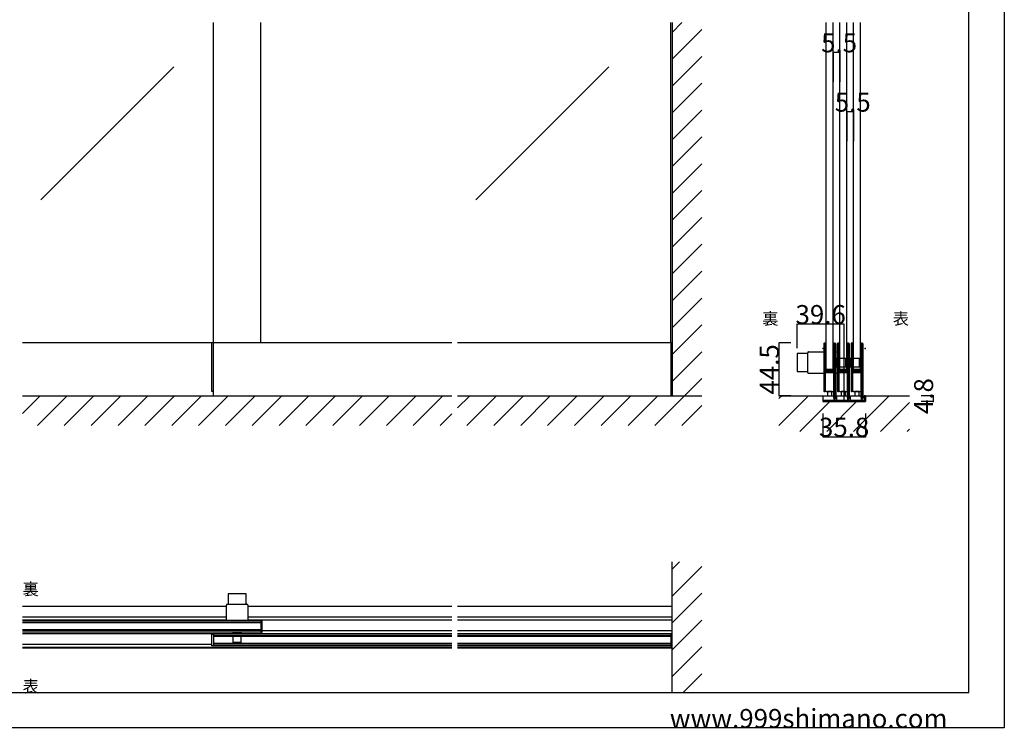
# Model space of a CAD drawing. Extents: x 0 to 1680, y -2 to 1186.
# Drawn here: x 850 to 1680, y 2 to 599 of the extents above; entities that cross this region are included whole.
import ezdxf

# ---------------------------------------------------------------- set-up
doc = ezdxf.new("R2010")
doc.units = 0
doc.header["$LTSCALE"] = 4
doc.header["$MEASUREMENT"] = 0
doc.linetypes.add('__21', pattern=[0])
doc.layers.get('Defpoints').update_dxf_attribs({"linetype": 'CONTINUOUS'})
for name, color, linetype in [('_0-0_', 7, 'CONTINUOUS'), ('_0-1_', 7, 'CONTINUOUS'), ('_0-2_', 7, 'CONTINUOUS'), ('_0-3_', 7, 'CONTINUOUS'), ('_0-4_', 7, 'CONTINUOUS')]:
    doc.layers.add(name, color=color, linetype=linetype)
doc.dimstyles.get("Standard").update_dxf_attribs({"dimtxt": 16, "dimasz": 0.18, "dimexe": 0.18, "dimexo": 0.0625, "dimgap": 0.09, "dimtad": 1, "dimdec": 1, "dimzin": 0, "dimdsep": 46, "dimtxsty": 'STANDARD', "dimcen": 0.09, "dimadec": 0, "dimazin": 0, "dimtfac": 1, "dimtdec": 1, "dimtofl": 0, "dimtmove": 0, "dimatfit": 3, "dimfxl": 1, "dimtolj": 1, "dimtzin": 0, "dimarcsym": 0})

# ---------------------------------------------------------------- blocks, each defined once
blk = doc.blocks.new('*D13')
at = {"layer": '_0-4_', "color": 0, "linetype": 'Continuous', "lineweight": -2}
for p, q in [((1527.1, 266.9375), (1527.1, 247.2)), ((1562.9, 266.9375), (1562.9, 247.2)), ((1527.28, 247.38), (1562.72, 247.38))]:
    blk.add_line(p, q, dxfattribs=at)
at = {"layer": '_0-4_', "color": 0, "linetype": 'Continuous'}
for points in [[(1527.28, 247.41), (1527.28, 247.35), (1527.1, 247.38)], [(1562.72, 247.41), (1562.72, 247.35), (1562.9, 247.38)]]:
    blk.add_solid(points, dxfattribs=at)
at = {"layer": 'Defpoints', "color": 0, "linetype": 'Continuous'}
for p in [(1527.1, 267), (1562.9, 267), (1562.9, 247.38)]:
    blk.add_point(p, dxfattribs=at)
at = {"layer": '_0-4_', "color": 0, "linetype": 'Continuous', "insert": (1545, 255.47), "char_height": 16, "attachment_point": 5}
blk.add_mtext('\\A1;35.8', dxfattribs=at)
blk = doc.blocks.new('*D14')
at = {"layer": '_0-4_', "color": 0, "linetype": 'Continuous', "lineweight": -2}
for p, q in [((1505.45, 322.0625), (1505.45, 342.56)), ((1544.82, 342.38), (1505.63, 342.38)), ((1545, 277.2625), (1545, 342.56))]:
    blk.add_line(p, q, dxfattribs=at)
at = {"layer": '_0-4_', "color": 0, "linetype": 'Continuous'}
for points in [[(1505.63, 342.41), (1505.63, 342.35), (1505.45, 342.38)], [(1544.82, 342.41), (1544.82, 342.35), (1545, 342.38)]]:
    blk.add_solid(points, dxfattribs=at)
at = {"layer": 'Defpoints', "color": 0, "linetype": 'Continuous'}
for p in [(1505.45, 342.38), (1505.45, 322), (1545, 277.2)]:
    blk.add_point(p, dxfattribs=at)
at = {"layer": '_0-4_', "color": 0, "linetype": 'Continuous', "insert": (1525.225, 350.47), "char_height": 16, "attachment_point": 5}
blk.add_mtext('\\A1;39.6', dxfattribs=at)
blk = doc.blocks.new('*D16')
at = {"layer": '_0-4_', "color": 0, "linetype": 'Continuous', "lineweight": -2}
for p, q in [((1499.9375, 326.5), (1489.82, 326.5)), ((1490, 326.32), (1490, 282.18)), ((1499.9375, 282), (1489.82, 282))]:
    blk.add_line(p, q, dxfattribs=at)
at = {"layer": '_0-4_', "color": 0, "linetype": 'Continuous'}
for points in [[(1489.97, 326.32), (1490.03, 326.32), (1490, 326.5)], [(1489.97, 282.18), (1490.03, 282.18), (1490, 282)]]:
    blk.add_solid(points, dxfattribs=at)
at = {"layer": 'Defpoints', "color": 0, "linetype": 'Continuous'}
for p in [(1500, 326.5), (1490, 282), (1500, 282)]:
    blk.add_point(p, dxfattribs=at)
at = {"layer": '_0-4_', "color": 0, "linetype": 'Continuous', "insert": (1481.91, 304.25), "char_height": 16, "attachment_point": 5, "rotation": 90}
blk.add_mtext('\\A1;44.5', dxfattribs=at)

msp = doc.modelspace()

# ---------------------------------------------------------------- linework, layer by layer
at = {"layer": '_0-0_', "color": 7, "linetype": 'Continuous'}
for p, q in [((1680, 1186), (1680, 2)), ((1650, 32), (1650, 1156)), ((30, 32), (1650, 32)), ((1680, 2), (0, 2))]:
    msp.add_line(p, q, dxfattribs=at)
at = {"layer": '_0-1_', "color": 7, "linetype": 'Continuous'}
for p, q in [((1214.17, 326.7), (852.5, 326.7)), ((1012.13, 285.5), (1012.13, 326.7)), ((1013.33, 282), (1013.33, 326.7)), ((1400, 326.7), (1219.17, 326.7)), ((1398.8, 326.7), (1398.8, 282)), ((1527.85, 325.75), (1527.85, 324.65)), ((1527.85, 324.65), (1527.85, 324.46)), ((1527.85, 324.46), (1527.85, 321.8)), ((1528.45, 324.65), (1528.45, 325.75)), ((1528.45, 324.46), (1528.45, 324.65)), ((1528.45, 321.8), (1528.45, 324.46)), ((1528.75, 325.75), (1528.75, 324.65)), ((1528.75, 324.65), (1528.75, 324.46)), ((1528.75, 324.46), (1528.75, 322.46)), ((1529.35, 324.65), (1529.35, 325.75)), ((1529.35, 324.46), (1529.35, 324.65)), ((1529.35, 322.46), (1529.35, 324.46)), ((1536.35, 324.65), (1536.35, 325.75)), ((1536.35, 323.46), (1536.35, 324.65)), ((1536.95, 325.75), (1536.95, 324.65)), ((1536.95, 324.65), (1536.95, 323.46)), ((1537.25, 324.65), (1537.25, 325.75)), ((1537.25, 323.46), (1537.25, 324.65)), ((1537.85, 325.75), (1537.85, 324.65)), ((1537.85, 324.65), (1537.85, 323.46)), ((1539.35, 325.75), (1539.35, 324.65)), ((1539.35, 324.65), (1539.35, 324.46)), ((1539.35, 324.46), (1539.35, 321.8)), ((1539.95, 324.65), (1539.95, 325.75)), ((1539.95, 324.46), (1539.95, 324.65)), ((1539.95, 321.8), (1539.95, 324.46)), ((1540.25, 325.75), (1540.25, 324.65)), ((1540.25, 324.65), (1540.25, 324.46)), ((1540.25, 324.46), (1540.25, 322.46)), ((1540.85, 324.65), (1540.85, 325.75)), ((1540.85, 324.46), (1540.85, 324.65)), ((1540.85, 322.46), (1540.85, 324.46)), ((1547.85, 324.65), (1547.85, 325.75)), ((1547.85, 323.46), (1547.85, 324.65)), ((1548.45, 325.75), (1548.45, 324.65)), ((1548.45, 324.65), (1548.45, 323.46)), ((1548.75, 324.65), (1548.75, 325.75)), ((1548.75, 323.46), (1548.75, 324.65)), ((1549.35, 325.75), (1549.35, 324.65)), ((1549.35, 324.65), (1549.35, 323.46)), ((1550.85, 325.75), (1550.85, 324.65)), ((1550.85, 324.65), (1550.85, 324.46)), ((1550.85, 324.46), (1550.85, 321.8)), ((1551.45, 324.65), (1551.45, 325.75)), ((1551.45, 324.46), (1551.45, 324.65)), ((1551.45, 321.8), (1551.45, 324.46)), ((1551.75, 325.75), (1551.75, 324.65)), ((1551.75, 324.65), (1551.75, 324.46)), ((1551.75, 324.46), (1551.75, 322.46)), ((1552.35, 324.65), (1552.35, 325.75)), ((1552.35, 324.46), (1552.35, 324.65)), ((1552.35, 322.46), (1552.35, 324.46)), ((1559.35, 324.65), (1559.35, 325.75)), ((1559.35, 323.46), (1559.35, 324.65)), ((1559.95, 325.75), (1559.95, 324.65)), ((1559.95, 324.65), (1559.95, 323.46)), ((1560.25, 324.65), (1560.25, 325.75)), ((1560.25, 323.46), (1560.25, 324.65)), ((1560.85, 325.75), (1560.85, 324.65)), ((1560.85, 324.65), (1560.85, 323.46)), ((1514.25, 317.6), (1505.45, 317.6)), ((1505.45, 317.6), (1505.45, 302.4)), ((1514.25, 301.7), (1514.25, 318.3)), ((1515.05, 319.1), (1527.85, 319.1)), ((1527.85, 321.8), (1527.85, 320.2)), ((1527.85, 320.2), (1527.85, 319)), ((1527.85, 319), (1527.85, 317)), ((1527.85, 317), (1527.85, 315.8)), ((1527.85, 315.8), (1527.85, 309.8)), ((1528.45, 320.2), (1528.45, 321.8)), ((1528.45, 319), (1528.45, 320.2)), ((1528.45, 317), (1528.45, 319)), ((1528.45, 315.8), (1528.45, 317)), ((1528.45, 309.8), (1528.45, 315.8)), ((1528.75, 322.46), (1528.75, 320.2)), ((1528.75, 320.2), (1528.75, 319)), ((1528.75, 319), (1528.75, 317)), ((1528.75, 317), (1528.75, 315.8)), ((1528.75, 315.8), (1528.75, 309.8)), ((1529.35, 320.2), (1529.35, 322.46)), ((1529.35, 319), (1529.35, 320.2)), ((1529.35, 317), (1529.35, 319)), ((1529.35, 315.8), (1529.35, 317)), ((1529.35, 309.8), (1529.35, 315.8)), ((1536.35, 318.46), (1536.35, 323.46)), ((1536.35, 312), (1536.35, 318.46)), ((1536.95, 323.46), (1536.95, 318.46)), ((1536.95, 318.46), (1536.95, 312)), ((1537.25, 318.46), (1537.25, 323.46)), ((1537.25, 319.1), (1537.25, 300.9)), ((1537.25, 312), (1537.25, 318.46)), ((1537.85, 323.46), (1537.85, 318.46)), ((1537.85, 319.1), (1539.35, 319.1)), ((1537.85, 318.46), (1537.85, 312)), ((1539.35, 321.8), (1539.35, 320.2)), ((1539.35, 320.2), (1539.35, 319)), ((1539.35, 319), (1539.35, 317)), ((1539.35, 317), (1539.35, 315.8)), ((1539.35, 315.8), (1539.35, 309.8)), ((1539.95, 320.2), (1539.95, 321.8)), ((1539.95, 319), (1539.95, 320.2)), ((1539.95, 317), (1539.95, 319)), ((1539.95, 315.8), (1539.95, 317)), ((1539.95, 309.8), (1539.95, 315.8)), ((1540.25, 322.46), (1540.25, 320.2)), ((1540.25, 320.2), (1540.25, 319)), ((1540.25, 319), (1540.25, 317)), ((1540.25, 317), (1540.25, 315.8)), ((1540.25, 315.8), (1540.25, 309.8)), ((1540.85, 320.2), (1540.85, 322.46)), ((1540.85, 319), (1540.85, 320.2)), ((1540.85, 317), (1540.85, 319)), ((1540.85, 315.8), (1540.85, 317)), ((1540.85, 309.8), (1540.85, 315.8)), ((1547.85, 318.46), (1547.85, 323.46)), ((1547.85, 312), (1547.85, 318.46)), ((1548.45, 323.46), (1548.45, 318.46)), ((1548.45, 318.46), (1548.45, 312)), ((1548.75, 318.46), (1548.75, 323.46)), ((1548.75, 319.1), (1548.75, 300.9)), ((1548.75, 312), (1548.75, 318.46)), ((1549.35, 323.46), (1549.35, 318.46)), ((1549.35, 318.46), (1549.35, 312)), ((1550.85, 321.8), (1550.85, 320.2)), ((1550.85, 320.2), (1550.85, 319)), ((1550.85, 319), (1550.85, 317)), ((1550.85, 317), (1550.85, 315.8)), ((1550.85, 315.8), (1550.85, 309.8)), ((1551.45, 320.2), (1551.45, 321.8)), ((1551.45, 319), (1551.45, 320.2)), ((1551.45, 317), (1551.45, 319)), ((1551.45, 315.8), (1551.45, 317)), ((1551.45, 309.8), (1551.45, 315.8)), ((1551.75, 322.46), (1551.75, 320.2)), ((1551.75, 320.2), (1551.75, 319)), ((1551.75, 319), (1551.75, 317)), ((1551.75, 317), (1551.75, 315.8)), ((1551.75, 315.8), (1551.75, 309.8)), ((1552.35, 320.2), (1552.35, 322.46)), ((1552.35, 319), (1552.35, 320.2)), ((1552.35, 317), (1552.35, 319)), ((1552.35, 315.8), (1552.35, 317)), ((1552.35, 309.8), (1552.35, 315.8)), ((1559.35, 318.46), (1559.35, 323.46)), ((1559.35, 312), (1559.35, 318.46)), ((1559.95, 323.46), (1559.95, 318.46)), ((1559.95, 318.46), (1559.95, 312)), ((1560.25, 318.46), (1560.25, 323.46)), ((1560.25, 312), (1560.25, 318.46)), ((1560.85, 323.46), (1560.85, 318.46)), ((1560.85, 318.46), (1560.85, 312)), ((1527.85, 309.8), (1527.85, 301.3)), ((1528.45, 301.3), (1528.45, 309.8)), ((1528.75, 309.8), (1528.75, 307.56)), ((1528.75, 307.56), (1528.75, 306.96)), ((1529.35, 307.56), (1529.35, 309.8)), ((1529.35, 306.96), (1529.35, 307.56)), ((1536.35, 310.8), (1536.35, 312)), ((1536.35, 306.9), (1536.35, 310.8)), ((1536.95, 312), (1536.95, 310.8)), ((1536.95, 310.8), (1536.95, 306.9)), ((1537.25, 313.5), (1537.25, 306.5)), ((1537.25, 310.8), (1537.25, 312)), ((1537.25, 304.7), (1537.25, 310.8)), ((1539.35, 313.5), (1537.85, 313.5)), ((1537.85, 312), (1537.85, 310.8)), ((1537.85, 310.8), (1537.85, 304.7)), ((1539.35, 309.8), (1539.35, 301.3)), ((1539.95, 301.3), (1539.95, 309.8)), ((1540.25, 309.8), (1540.25, 307.56)), ((1540.25, 307.56), (1540.25, 306.96)), ((1546.45, 313.5), (1540.85, 313.5)), ((1540.85, 307.56), (1540.85, 309.8)), ((1540.85, 306.96), (1540.85, 307.56)), ((1546.45, 306.5), (1546.45, 313.5)), ((1546.45, 313.5), (1546.45, 306.5)), ((1547.25, 307.3), (1547.25, 312.7)), ((1547.85, 310.8), (1547.85, 312)), ((1547.85, 306.9), (1547.85, 310.8)), ((1548.45, 312), (1548.45, 310.8)), ((1548.45, 310.8), (1548.45, 306.9)), ((1548.75, 313.5), (1548.75, 306.5)), ((1548.75, 310.8), (1548.75, 312)), ((1548.75, 304.7), (1548.75, 310.8)), ((1550.85, 313.5), (1549.35, 313.5)), ((1549.35, 312), (1549.35, 310.8)), ((1549.35, 310.8), (1549.35, 304.7)), ((1550.85, 309.8), (1550.85, 301.3)), ((1551.45, 301.3), (1551.45, 309.8)), ((1551.75, 309.8), (1551.75, 307.56)), ((1551.75, 307.56), (1551.75, 306.96)), ((1557.95, 313.5), (1552.35, 313.5)), ((1552.35, 307.56), (1552.35, 309.8)), ((1552.35, 306.96), (1552.35, 307.56)), ((1557.95, 306.5), (1557.95, 313.5)), ((1557.95, 313.5), (1557.95, 306.5)), ((1558.75, 307.3), (1558.75, 312.7)), ((1559.35, 310.8), (1559.35, 312)), ((1559.35, 306.9), (1559.35, 310.8)), ((1559.95, 312), (1559.95, 310.8)), ((1559.95, 310.8), (1559.95, 306.9)), ((1560.25, 310.8), (1560.25, 312)), ((1560.25, 304.7), (1560.25, 310.8)), ((1560.85, 312), (1560.85, 310.8)), ((1560.85, 310.8), (1560.85, 304.7)), ((1505.45, 302.4), (1514.25, 302.4)), ((1527.85, 300.9), (1515.05, 300.9)), ((1527.85, 301.3), (1527.85, 295.2)), ((1528.45, 295.2), (1528.45, 301.3)), ((1528.75, 306.96), (1528.75, 306.76)), ((1528.75, 306.76), (1528.75, 306.1)), ((1528.75, 306.1), (1528.75, 305.46)), ((1528.75, 305.46), (1528.75, 304)), ((1528.75, 301.2), (1528.75, 299.1)), ((1528.75, 299.1), (1528.75, 295.2)), ((1529.35, 306.76), (1529.35, 306.96)), ((1529.35, 306.1), (1529.35, 306.76)), ((1529.35, 305.46), (1529.35, 306.1)), ((1529.35, 304), (1529.35, 305.46)), ((1529.35, 299.1), (1529.35, 301.2)), ((1529.35, 295.2), (1529.35, 299.1)), ((1529.55, 303.9), (1529.55, 304.5)), ((1529.55, 304.5), (1530.15, 304.5)), ((1530.15, 303.9), (1529.55, 303.9)), ((1529.55, 302.3), (1529.55, 302.9)), ((1529.55, 302.9), (1530.15, 302.9)), ((1530.15, 302.3), (1529.55, 302.3)), ((1531.75, 303.7), (1529.65, 303.7)), ((1529.65, 303.1), (1531.75, 303.1)), ((1531.75, 302.1), (1529.65, 302.1)), ((1529.65, 301.5), (1531.75, 301.5)), ((1535.85, 301.5), (1529.85, 301.5)), ((1530.15, 304.5), (1530.45, 304.5)), ((1530.45, 303.9), (1530.15, 303.9)), ((1530.15, 302.9), (1530.45, 302.9)), ((1530.45, 302.3), (1530.15, 302.3)), ((1530.45, 304.5), (1530.95, 304.5)), ((1530.95, 303.9), (1530.45, 303.9)), ((1530.45, 302.9), (1530.95, 302.9)), ((1530.95, 302.3), (1530.45, 302.3)), ((1530.95, 304.5), (1531.75, 304.5)), ((1531.75, 303.9), (1530.95, 303.9)), ((1530.95, 302.9), (1531.75, 302.9)), ((1531.75, 302.3), (1530.95, 302.3)), ((1531.75, 304.5), (1531.91, 304.5)), ((1531.91, 303.9), (1531.75, 303.9)), ((1531.91, 303.7), (1531.75, 303.7)), ((1531.75, 303.1), (1531.91, 303.1)), ((1531.75, 302.9), (1531.91, 302.9)), ((1531.91, 302.3), (1531.75, 302.3)), ((1531.91, 302.1), (1531.75, 302.1)), ((1531.75, 301.5), (1531.91, 301.5)), ((1531.91, 304.5), (1532.91, 304.5)), ((1532.91, 303.9), (1531.91, 303.9)), ((1532.91, 303.7), (1531.91, 303.7)), ((1531.91, 303.1), (1532.91, 303.1)), ((1531.91, 302.9), (1532.91, 302.9)), ((1532.91, 302.3), (1531.91, 302.3)), ((1532.91, 302.1), (1531.91, 302.1)), ((1531.91, 301.5), (1532.91, 301.5)), ((1532.91, 304.5), (1533.35, 304.5)), ((1533.35, 303.9), (1532.91, 303.9)), ((1533.15, 303.7), (1532.91, 303.7)), ((1532.91, 303.1), (1533.15, 303.1)), ((1532.91, 302.9), (1533.35, 302.9)), ((1533.35, 302.3), (1532.91, 302.3)), ((1533.15, 302.1), (1532.91, 302.1)), ((1532.91, 301.5), (1533.15, 301.5)), ((1533.75, 303.7), (1533.15, 303.7)), ((1533.15, 303.1), (1533.75, 303.1)), ((1533.75, 302.1), (1533.15, 302.1)), ((1533.15, 301.5), (1533.75, 301.5)), ((1533.35, 304.5), (1533.95, 304.5)), ((1533.95, 303.9), (1533.35, 303.9)), ((1533.35, 302.9), (1533.95, 302.9)), ((1533.95, 302.3), (1533.35, 302.3)), ((1534.75, 303.7), (1533.75, 303.7)), ((1533.75, 303.1), (1534.75, 303.1)), ((1534.75, 302.1), (1533.75, 302.1)), ((1533.75, 301.5), (1534.75, 301.5)), ((1533.95, 304.5), (1536.05, 304.5)), ((1536.05, 303.9), (1533.95, 303.9)), ((1533.95, 302.9), (1536.05, 302.9)), ((1536.05, 302.3), (1533.95, 302.3)), ((1535.25, 303.7), (1534.75, 303.7)), ((1534.75, 303.1), (1535.25, 303.1)), ((1535.25, 302.1), (1534.75, 302.1)), ((1534.75, 301.5), (1535.25, 301.5)), ((1535.55, 303.7), (1535.25, 303.7)), ((1535.25, 303.1), (1535.55, 303.1)), ((1535.55, 302.1), (1535.25, 302.1)), ((1535.25, 301.5), (1535.55, 301.5)), ((1536.15, 303.7), (1535.55, 303.7)), ((1535.55, 303.1), (1536.15, 303.1)), ((1536.15, 302.1), (1535.55, 302.1)), ((1535.55, 301.5), (1536.15, 301.5)), ((1536.15, 303.1), (1536.15, 303.7)), ((1536.15, 301.5), (1536.15, 302.1)), ((1536.35, 304.8), (1536.35, 306.9)), ((1536.35, 300.66), (1536.35, 302)), ((1536.35, 300.46), (1536.35, 300.66)), ((1536.35, 299.7), (1536.35, 300.46)), ((1536.35, 295), (1536.35, 299.7)), ((1536.95, 306.9), (1536.95, 304.8)), ((1536.95, 302), (1536.95, 300.66)), ((1536.95, 300.66), (1536.95, 300.46)), ((1536.95, 300.46), (1536.95, 299.7)), ((1536.95, 299.7), (1536.95, 295)), ((1537.25, 295), (1537.25, 304.7)), ((1537.85, 306.5), (1539.35, 306.5)), ((1537.85, 304.7), (1537.85, 295)), ((1539.35, 300.9), (1537.85, 300.9)), ((1539.35, 301.3), (1539.35, 295.2)), ((1539.95, 295.2), (1539.95, 301.3)), ((1540.25, 306.96), (1540.25, 306.76)), ((1540.25, 306.76), (1540.25, 306.1)), ((1540.25, 306.1), (1540.25, 305.46)), ((1540.25, 305.46), (1540.25, 304)), ((1540.25, 301.2), (1540.25, 299.1)), ((1540.25, 299.1), (1540.25, 295.2)), ((1540.85, 306.76), (1540.85, 306.96)), ((1540.85, 306.1), (1540.85, 306.76)), ((1540.85, 306.5), (1546.45, 306.5)), ((1540.85, 305.46), (1540.85, 306.1)), ((1540.85, 304), (1540.85, 305.46)), ((1540.85, 299.1), (1540.85, 301.2)), ((1540.85, 295.2), (1540.85, 299.1)), ((1541.05, 303.9), (1541.05, 304.5)), ((1541.05, 304.5), (1541.65, 304.5)), ((1541.65, 303.9), (1541.05, 303.9)), ((1541.05, 302.3), (1541.05, 302.9)), ((1541.05, 302.9), (1541.65, 302.9)), ((1541.65, 302.3), (1541.05, 302.3)), ((1543.25, 303.7), (1541.15, 303.7)), ((1541.15, 303.1), (1543.25, 303.1)), ((1543.25, 302.1), (1541.15, 302.1)), ((1541.15, 301.5), (1543.25, 301.5)), ((1547.35, 301.5), (1541.35, 301.5)), ((1541.65, 304.5), (1541.95, 304.5)), ((1541.95, 303.9), (1541.65, 303.9)), ((1541.65, 302.9), (1541.95, 302.9)), ((1541.95, 302.3), (1541.65, 302.3)), ((1541.95, 304.5), (1542.45, 304.5)), ((1542.45, 303.9), (1541.95, 303.9)), ((1541.95, 302.9), (1542.45, 302.9)), ((1542.45, 302.3), (1541.95, 302.3)), ((1542.45, 304.5), (1543.25, 304.5)), ((1543.25, 303.9), (1542.45, 303.9)), ((1542.45, 302.9), (1543.25, 302.9)), ((1543.25, 302.3), (1542.45, 302.3)), ((1543.25, 304.5), (1543.41, 304.5)), ((1543.41, 303.9), (1543.25, 303.9)), ((1543.41, 303.7), (1543.25, 303.7)), ((1543.25, 303.1), (1543.41, 303.1)), ((1543.25, 302.9), (1543.41, 302.9)), ((1543.41, 302.3), (1543.25, 302.3)), ((1543.41, 302.1), (1543.25, 302.1)), ((1543.25, 301.5), (1543.41, 301.5)), ((1543.41, 304.5), (1544.41, 304.5)), ((1544.41, 303.9), (1543.41, 303.9)), ((1544.41, 303.7), (1543.41, 303.7)), ((1543.41, 303.1), (1544.41, 303.1)), ((1543.41, 302.9), (1544.41, 302.9)), ((1544.41, 302.3), (1543.41, 302.3)), ((1544.41, 302.1), (1543.41, 302.1)), ((1543.41, 301.5), (1544.41, 301.5)), ((1544.41, 304.5), (1544.85, 304.5)), ((1544.85, 303.9), (1544.41, 303.9)), ((1544.65, 303.7), (1544.41, 303.7)), ((1544.41, 303.1), (1544.65, 303.1)), ((1544.41, 302.9), (1544.85, 302.9)), ((1544.85, 302.3), (1544.41, 302.3)), ((1544.65, 302.1), (1544.41, 302.1)), ((1544.41, 301.5), (1544.65, 301.5)), ((1545.25, 303.7), (1544.65, 303.7)), ((1544.65, 303.1), (1545.25, 303.1)), ((1545.25, 302.1), (1544.65, 302.1)), ((1544.65, 301.5), (1545.25, 301.5)), ((1544.85, 304.5), (1545.45, 304.5)), ((1545.45, 303.9), (1544.85, 303.9)), ((1544.85, 302.9), (1545.45, 302.9)), ((1545.45, 302.3), (1544.85, 302.3)), ((1546.25, 303.7), (1545.25, 303.7)), ((1545.25, 303.1), (1546.25, 303.1)), ((1546.25, 302.1), (1545.25, 302.1)), ((1545.25, 301.5), (1546.25, 301.5)), ((1545.45, 304.5), (1547.55, 304.5)), ((1547.55, 303.9), (1545.45, 303.9)), ((1545.45, 302.9), (1547.55, 302.9)), ((1547.55, 302.3), (1545.45, 302.3)), ((1546.75, 303.7), (1546.25, 303.7)), ((1546.25, 303.1), (1546.75, 303.1)), ((1546.75, 302.1), (1546.25, 302.1)), ((1546.25, 301.5), (1546.75, 301.5)), ((1547.05, 303.7), (1546.75, 303.7)), ((1546.75, 303.1), (1547.05, 303.1)), ((1547.05, 302.1), (1546.75, 302.1)), ((1546.75, 301.5), (1547.05, 301.5)), ((1547.65, 303.7), (1547.05, 303.7)), ((1547.05, 303.1), (1547.65, 303.1)), ((1547.65, 302.1), (1547.05, 302.1)), ((1547.05, 301.5), (1547.65, 301.5)), ((1547.65, 303.1), (1547.65, 303.7)), ((1547.65, 301.5), (1547.65, 302.1)), ((1547.85, 304.8), (1547.85, 306.9)), ((1547.85, 300.66), (1547.85, 302)), ((1547.85, 300.46), (1547.85, 300.66)), ((1547.85, 299.7), (1547.85, 300.46)), ((1547.85, 295), (1547.85, 299.7)), ((1548.45, 306.9), (1548.45, 304.8)), ((1548.45, 302), (1548.45, 300.66)), ((1548.45, 300.66), (1548.45, 300.46)), ((1548.45, 300.46), (1548.45, 299.7)), ((1548.45, 299.7), (1548.45, 295)), ((1548.75, 295), (1548.75, 304.7)), ((1549.35, 306.5), (1550.85, 306.5)), ((1549.35, 304.7), (1549.35, 295)), ((1550.85, 301.3), (1550.85, 295.2)), ((1551.45, 295.2), (1551.45, 301.3)), ((1551.75, 306.96), (1551.75, 306.76)), ((1551.75, 306.76), (1551.75, 306.1)), ((1551.75, 306.1), (1551.75, 305.46)), ((1551.75, 305.46), (1551.75, 304)), ((1551.75, 301.2), (1551.75, 299.1)), ((1551.75, 299.1), (1551.75, 295.2)), ((1552.35, 306.76), (1552.35, 306.96)), ((1552.35, 306.1), (1552.35, 306.76)), ((1552.35, 306.5), (1557.95, 306.5)), ((1552.35, 305.46), (1552.35, 306.1)), ((1552.35, 304), (1552.35, 305.46)), ((1552.35, 299.1), (1552.35, 301.2)), ((1552.35, 295.2), (1552.35, 299.1)), ((1552.55, 303.9), (1552.55, 304.5)), ((1552.55, 304.5), (1553.15, 304.5)), ((1553.15, 303.9), (1552.55, 303.9)), ((1552.55, 302.3), (1552.55, 302.9)), ((1552.55, 302.9), (1553.15, 302.9)), ((1553.15, 302.3), (1552.55, 302.3)), ((1554.75, 303.7), (1552.65, 303.7)), ((1552.65, 303.1), (1554.75, 303.1)), ((1554.75, 302.1), (1552.65, 302.1)), ((1552.65, 301.5), (1554.75, 301.5)), ((1558.85, 301.5), (1552.85, 301.5)), ((1553.15, 304.5), (1553.45, 304.5)), ((1553.45, 303.9), (1553.15, 303.9)), ((1553.15, 302.9), (1553.45, 302.9)), ((1553.45, 302.3), (1553.15, 302.3)), ((1553.45, 304.5), (1553.95, 304.5)), ((1553.95, 303.9), (1553.45, 303.9)), ((1553.45, 302.9), (1553.95, 302.9)), ((1553.95, 302.3), (1553.45, 302.3)), ((1553.95, 304.5), (1554.75, 304.5)), ((1554.75, 303.9), (1553.95, 303.9)), ((1553.95, 302.9), (1554.75, 302.9)), ((1554.75, 302.3), (1553.95, 302.3)), ((1554.75, 304.5), (1554.91, 304.5)), ((1554.91, 303.9), (1554.75, 303.9)), ((1554.91, 303.7), (1554.75, 303.7)), ((1554.75, 303.1), (1554.91, 303.1)), ((1554.75, 302.9), (1554.91, 302.9)), ((1554.91, 302.3), (1554.75, 302.3)), ((1554.91, 302.1), (1554.75, 302.1)), ((1554.75, 301.5), (1554.91, 301.5)), ((1554.91, 304.5), (1555.91, 304.5)), ((1555.91, 303.9), (1554.91, 303.9)), ((1555.91, 303.7), (1554.91, 303.7)), ((1554.91, 303.1), (1555.91, 303.1)), ((1554.91, 302.9), (1555.91, 302.9)), ((1555.91, 302.3), (1554.91, 302.3)), ((1555.91, 302.1), (1554.91, 302.1)), ((1554.91, 301.5), (1555.91, 301.5)), ((1555.91, 304.5), (1556.35, 304.5)), ((1556.35, 303.9), (1555.91, 303.9)), ((1556.15, 303.7), (1555.91, 303.7)), ((1555.91, 303.1), (1556.15, 303.1)), ((1555.91, 302.9), (1556.35, 302.9)), ((1556.35, 302.3), (1555.91, 302.3)), ((1556.15, 302.1), (1555.91, 302.1)), ((1555.91, 301.5), (1556.15, 301.5)), ((1556.75, 303.7), (1556.15, 303.7)), ((1556.15, 303.1), (1556.75, 303.1)), ((1556.75, 302.1), (1556.15, 302.1)), ((1556.15, 301.5), (1556.75, 301.5)), ((1556.35, 304.5), (1556.95, 304.5)), ((1556.95, 303.9), (1556.35, 303.9)), ((1556.35, 302.9), (1556.95, 302.9)), ((1556.95, 302.3), (1556.35, 302.3)), ((1557.75, 303.7), (1556.75, 303.7)), ((1556.75, 303.1), (1557.75, 303.1)), ((1557.75, 302.1), (1556.75, 302.1)), ((1556.75, 301.5), (1557.75, 301.5)), ((1556.95, 304.5), (1559.05, 304.5)), ((1559.05, 303.9), (1556.95, 303.9)), ((1556.95, 302.9), (1559.05, 302.9)), ((1559.05, 302.3), (1556.95, 302.3)), ((1558.25, 303.7), (1557.75, 303.7)), ((1557.75, 303.1), (1558.25, 303.1)), ((1558.25, 302.1), (1557.75, 302.1)), ((1557.75, 301.5), (1558.25, 301.5)), ((1558.55, 303.7), (1558.25, 303.7)), ((1558.25, 303.1), (1558.55, 303.1)), ((1558.55, 302.1), (1558.25, 302.1)), ((1558.25, 301.5), (1558.55, 301.5)), ((1559.15, 303.7), (1558.55, 303.7)), ((1558.55, 303.1), (1559.15, 303.1)), ((1559.15, 302.1), (1558.55, 302.1)), ((1558.55, 301.5), (1559.15, 301.5)), ((1559.15, 303.1), (1559.15, 303.7)), ((1559.15, 301.5), (1559.15, 302.1)), ((1559.35, 304.8), (1559.35, 306.9)), ((1559.35, 300.66), (1559.35, 302)), ((1559.35, 300.46), (1559.35, 300.66)), ((1559.35, 299.7), (1559.35, 300.46)), ((1559.35, 295), (1559.35, 299.7)), ((1559.95, 306.9), (1559.95, 304.8)), ((1559.95, 302), (1559.95, 300.66)), ((1559.95, 300.66), (1559.95, 300.46)), ((1559.95, 300.46), (1559.95, 299.7)), ((1559.95, 299.7), (1559.95, 295)), ((1560.25, 295), (1560.25, 304.7)), ((1560.85, 304.7), (1560.85, 295)), ((1527.85, 295.2), (1527.85, 294)), ((1527.85, 294), (1527.85, 293.2)), ((1527.85, 293.2), (1527.85, 292.2)), ((1527.85, 292.2), (1527.85, 288.46)), ((1528.45, 294), (1528.45, 295.2)), ((1528.45, 293.2), (1528.45, 294)), ((1528.45, 292.2), (1528.45, 293.2)), ((1528.45, 288.46), (1528.45, 292.2)), ((1528.75, 295.2), (1528.75, 294)), ((1528.75, 294), (1528.75, 293.2)), ((1528.75, 293.2), (1528.75, 292.2)), ((1528.75, 292.2), (1528.75, 288.46)), ((1529.35, 294), (1529.35, 295.2)), ((1529.35, 293.2), (1529.35, 294)), ((1529.35, 292.2), (1529.35, 293.2)), ((1529.35, 288.46), (1529.35, 292.2)), ((1536.35, 294), (1536.35, 295)), ((1536.35, 288), (1536.35, 294)), ((1536.95, 295), (1536.95, 294)), ((1536.95, 294), (1536.95, 288)), ((1537.25, 294), (1537.25, 295)), ((1537.25, 288), (1537.25, 294)), ((1537.85, 295), (1537.85, 294)), ((1537.85, 294), (1537.85, 288)), ((1539.35, 295.2), (1539.35, 294)), ((1539.35, 294), (1539.35, 293.2)), ((1539.35, 293.2), (1539.35, 292.2)), ((1539.35, 292.2), (1539.35, 288.46)), ((1539.95, 294), (1539.95, 295.2)), ((1539.95, 293.2), (1539.95, 294)), ((1539.95, 292.2), (1539.95, 293.2)), ((1539.95, 288.46), (1539.95, 292.2)), ((1540.25, 295.2), (1540.25, 294)), ((1540.25, 294), (1540.25, 293.2)), ((1540.25, 293.2), (1540.25, 292.2)), ((1540.25, 292.2), (1540.25, 288.46)), ((1540.85, 294), (1540.85, 295.2)), ((1540.85, 293.2), (1540.85, 294)), ((1540.85, 292.2), (1540.85, 293.2)), ((1540.85, 288.46), (1540.85, 292.2)), ((1547.85, 294), (1547.85, 295)), ((1547.85, 288), (1547.85, 294)), ((1548.45, 295), (1548.45, 294)), ((1548.45, 294), (1548.45, 288)), ((1548.75, 294), (1548.75, 295)), ((1548.75, 288), (1548.75, 294)), ((1549.35, 295), (1549.35, 294)), ((1549.35, 294), (1549.35, 288)), ((1550.85, 295.2), (1550.85, 294)), ((1550.85, 294), (1550.85, 293.2)), ((1550.85, 293.2), (1550.85, 292.2)), ((1550.85, 292.2), (1550.85, 288.46)), ((1551.45, 294), (1551.45, 295.2)), ((1551.45, 293.2), (1551.45, 294)), ((1551.45, 292.2), (1551.45, 293.2)), ((1551.45, 288.46), (1551.45, 292.2)), ((1551.75, 295.2), (1551.75, 294)), ((1551.75, 294), (1551.75, 293.2)), ((1551.75, 293.2), (1551.75, 292.2)), ((1551.75, 292.2), (1551.75, 288.46)), ((1552.35, 294), (1552.35, 295.2)), ((1552.35, 293.2), (1552.35, 294)), ((1552.35, 292.2), (1552.35, 293.2)), ((1552.35, 288.46), (1552.35, 292.2)), ((1559.35, 294), (1559.35, 295)), ((1559.35, 288), (1559.35, 294)), ((1559.95, 295), (1559.95, 294)), ((1559.95, 294), (1559.95, 288)), ((1560.25, 294), (1560.25, 295)), ((1560.25, 288), (1560.25, 294)), ((1560.85, 295), (1560.85, 294)), ((1560.85, 294), (1560.85, 288)), ((1013.33, 285.5), (1012.13, 285.5)), ((1400, 285.5), (1398.8, 285.5)), ((1527.85, 288.46), (1527.85, 287.46)), ((1527.85, 287.46), (1527.85, 287.35)), ((1527.85, 287.35), (1527.85, 286.25)), ((1528.45, 287.46), (1528.45, 288.46)), ((1528.45, 287.35), (1528.45, 287.46)), ((1528.45, 286.25), (1528.45, 287.35)), ((1529.85, 285.5), (1528.6, 285.5)), ((1528.75, 288.46), (1528.75, 287.46)), ((1528.75, 287.46), (1528.75, 287.35)), ((1528.75, 287.35), (1528.75, 286.25)), ((1529.35, 287.46), (1529.35, 288.46)), ((1529.35, 287.35), (1529.35, 287.46)), ((1529.35, 286.25), (1529.35, 287.35)), ((1529.85, 285.5), (1535.85, 285.5)), ((1532.85, 285.5), (1531.1, 285.5)), ((1531.1, 285.5), (1531.1, 282)), ((1534.6, 285.5), (1532.85, 285.5)), ((1534.6, 282), (1534.6, 285.5)), ((1535.85, 285.5), (1536.35, 285.5)), ((1536.35, 287), (1536.35, 288)), ((1536.35, 285.8), (1536.35, 287)), ((1536.35, 282.46), (1536.35, 285.8)), ((1536.35, 281.46), (1536.35, 282.46)), ((1536.95, 288), (1536.95, 287)), ((1536.95, 287), (1536.95, 285.8)), ((1536.95, 285.8), (1536.95, 282.46)), ((1536.95, 282.46), (1536.95, 281.46)), ((1537.25, 287), (1537.25, 288)), ((1537.25, 285.8), (1537.25, 287)), ((1537.25, 284.2), (1537.25, 285.8)), ((1537.25, 282.46), (1537.25, 284.2)), ((1537.25, 281.46), (1537.25, 282.46)), ((1537.85, 288), (1537.85, 287)), ((1537.85, 287), (1537.85, 285.8)), ((1537.85, 285.8), (1537.85, 284.2)), ((1537.85, 284.2), (1537.85, 282.46)), ((1537.85, 282.46), (1537.85, 281.46)), ((1539.35, 288.46), (1539.35, 287.46)), ((1539.35, 287.46), (1539.35, 287.35)), ((1539.35, 287.35), (1539.35, 286.25)), ((1539.95, 287.46), (1539.95, 288.46)), ((1539.95, 287.35), (1539.95, 287.46)), ((1539.95, 286.25), (1539.95, 287.35)), ((1541.35, 285.5), (1540.1, 285.5)), ((1540.25, 288.46), (1540.25, 287.46)), ((1540.25, 287.46), (1540.25, 287.35)), ((1540.25, 287.35), (1540.25, 286.25)), ((1540.85, 287.46), (1540.85, 288.46)), ((1540.85, 287.35), (1540.85, 287.46)), ((1540.85, 286.25), (1540.85, 287.35)), ((1541.35, 285.5), (1547.35, 285.5)), ((1544.35, 285.5), (1542.6, 285.5)), ((1542.6, 285.5), (1542.6, 282)), ((1546.1, 285.5), (1544.35, 285.5)), ((1546.1, 282), (1546.1, 285.5)), ((1547.35, 285.5), (1547.85, 285.5)), ((1547.85, 287), (1547.85, 288)), ((1547.85, 285.8), (1547.85, 287)), ((1547.85, 282.46), (1547.85, 285.8)), ((1547.85, 281.46), (1547.85, 282.46)), ((1548.45, 288), (1548.45, 287)), ((1548.45, 287), (1548.45, 285.8)), ((1548.45, 285.8), (1548.45, 282.46)), ((1548.45, 282.46), (1548.45, 281.46)), ((1548.75, 287), (1548.75, 288)), ((1548.75, 285.8), (1548.75, 287)), ((1548.75, 284.2), (1548.75, 285.8)), ((1548.75, 282.46), (1548.75, 284.2)), ((1548.75, 281.46), (1548.75, 282.46)), ((1549.35, 288), (1549.35, 287)), ((1549.35, 287), (1549.35, 285.8)), ((1549.35, 285.8), (1549.35, 284.2)), ((1549.35, 284.2), (1549.35, 282.46)), ((1549.35, 282.46), (1549.35, 281.46)), ((1550.85, 288.46), (1550.85, 287.46)), ((1550.85, 287.46), (1550.85, 287.35)), ((1550.85, 287.35), (1550.85, 286.25)), ((1551.45, 287.46), (1551.45, 288.46)), ((1551.45, 287.35), (1551.45, 287.46)), ((1551.45, 286.25), (1551.45, 287.35)), ((1552.85, 285.5), (1551.6, 285.5)), ((1551.75, 288.46), (1551.75, 287.46)), ((1551.75, 287.46), (1551.75, 287.35)), ((1551.75, 287.35), (1551.75, 286.25)), ((1552.35, 287.46), (1552.35, 288.46)), ((1552.35, 287.35), (1552.35, 287.46)), ((1552.35, 286.25), (1552.35, 287.35)), ((1552.85, 285.5), (1558.85, 285.5)), ((1555.85, 285.5), (1554.1, 285.5)), ((1554.1, 285.5), (1554.1, 282)), ((1557.6, 285.5), (1555.85, 285.5)), ((1557.6, 282), (1557.6, 285.5)), ((1558.85, 285.5), (1559.35, 285.5)), ((1559.35, 287), (1559.35, 288)), ((1559.35, 285.8), (1559.35, 287)), ((1559.35, 282.46), (1559.35, 285.8)), ((1559.35, 281.46), (1559.35, 282.46)), ((1559.95, 288), (1559.95, 287)), ((1559.95, 287), (1559.95, 285.8)), ((1559.95, 285.8), (1559.95, 282.46)), ((1559.95, 282.46), (1559.95, 281.46)), ((1560.25, 287), (1560.25, 288)), ((1560.25, 285.8), (1560.25, 287)), ((1560.25, 284.2), (1560.25, 285.8)), ((1560.25, 282.46), (1560.25, 284.2)), ((1560.25, 281.46), (1560.25, 282.46)), ((1560.85, 288), (1560.85, 287)), ((1560.85, 287), (1560.85, 285.8)), ((1560.85, 285.8), (1560.85, 284.2)), ((1560.85, 284.2), (1560.85, 282.46)), ((1560.85, 282.46), (1560.85, 281.46)), ((1527.35, 282), (1536.35, 282)), ((1527.35, 278), (1527.35, 282)), ((1536.35, 278), (1527.35, 278)), ((1532.5, 278), (1527.35, 278)), ((1527.35, 278), (1527.35, 277.2)), ((1527.35, 277.2), (1532.5, 277.2)), ((1527.5, 277.2), (1561.45, 277.2)), ((1531.1, 282), (1534.6, 282)), ((1550.15, 278), (1532.5, 278)), ((1532.5, 277.2), (1550.15, 277.2)), ((1536.35, 282), (1536.35, 278)), ((1536.35, 281.35), (1536.35, 281.46)), ((1536.35, 280.25), (1536.35, 281.35)), ((1536.95, 281.46), (1536.95, 281.35)), ((1536.95, 281.35), (1536.95, 280.25)), ((1537.25, 281.35), (1537.25, 281.46)), ((1537.25, 280.25), (1537.25, 281.35)), ((1537.85, 281.46), (1537.85, 281.35)), ((1537.85, 281.35), (1537.85, 280.25)), ((1538.85, 282), (1547.85, 282)), ((1538.85, 278), (1538.85, 282)), ((1547.85, 278), (1538.85, 278)), ((1542.6, 282), (1546.1, 282)), ((1547.85, 282), (1547.85, 278)), ((1547.85, 281.35), (1547.85, 281.46)), ((1547.85, 280.25), (1547.85, 281.35)), ((1548.45, 281.46), (1548.45, 281.35)), ((1548.45, 281.35), (1548.45, 280.25)), ((1548.75, 281.35), (1548.75, 281.46)), ((1548.75, 280.25), (1548.75, 281.35)), ((1549.35, 281.46), (1549.35, 281.35)), ((1549.35, 281.35), (1549.35, 280.25)), ((1550.25, 278), (1550.15, 278)), ((1550.15, 277.2), (1550.25, 277.2)), ((1561.45, 278), (1550.25, 278)), ((1550.25, 277.2), (1561.45, 277.2)), ((1550.35, 282), (1559.35, 282)), ((1550.35, 278), (1550.35, 282)), ((1559.35, 278), (1550.35, 278)), ((1554.1, 282), (1557.6, 282)), ((1559.35, 282), (1559.35, 278)), ((1559.35, 281.35), (1559.35, 281.46)), ((1559.35, 280.25), (1559.35, 281.35)), ((1559.95, 281.46), (1559.95, 281.35)), ((1559.95, 281.35), (1559.95, 280.25)), ((1560.25, 281.35), (1560.25, 281.46)), ((1560.25, 280.25), (1560.25, 281.35)), ((1560.85, 281.46), (1560.85, 281.35)), ((1560.85, 281.35), (1560.85, 280.25)), ((1562.65, 282), (1561.85, 282)), ((1561.85, 282), (1561.85, 278.4)), ((1562.65, 278.4), (1562.65, 282)), ((1040.93, 115.05), (1025.73, 115.05)), ((1025.73, 115.05), (1025.73, 106.25)), ((1040.93, 106.25), (1040.93, 115.05)), ((852.5, 104.65), (1024.23, 104.65)), ((1024.23, 92.65), (1024.23, 105.45)), ((1025.03, 106.25), (1041.63, 106.25)), ((1042.43, 105.45), (1042.43, 92.65)), ((1042.43, 104.65), (1214.17, 104.65)), ((1219.17, 104.65), (1400, 104.65)), ((852.5, 95.65), (1024.23, 95.65)), ((852.5, 93.15), (1024.23, 93.15)), ((1053.33, 92.65), (852.5, 92.65)), ((1042.43, 95.65), (1214.17, 95.65)), ((1042.43, 93.15), (1214.17, 93.15)), ((1054.53, 92.65), (1053.33, 92.65)), ((1053.33, 92.65), (1053.33, 82.65)), ((1054.53, 82.65), (1054.53, 92.65)), ((1219.17, 95.65), (1400, 95.65)), ((1219.17, 93.15), (1400, 93.15)), ((1053.33, 91.15), (852.5, 91.15)), ((1053.33, 84.15), (852.5, 84.15)), ((1054.53, 84.15), (1214.17, 84.15)), ((1219.17, 84.15), (1400, 84.15)), ((1053.33, 82.65), (852.5, 82.65)), ((852.5, 81.65), (1214.17, 81.65)), ((1012.13, 71.15), (1012.13, 81.15)), ((1012.13, 81.15), (1013.33, 81.15)), ((1013.33, 81.15), (1013.33, 71.15)), ((1214.17, 81.15), (1013.33, 81.15)), ((1214.17, 79.65), (1013.33, 79.65)), ((1029.83, 82.65), (1029.83, 81.15)), ((1029.83, 79.65), (1029.83, 74.05)), ((1036.83, 81.15), (1036.83, 82.65)), ((1036.83, 74.05), (1036.83, 79.65)), ((1053.33, 82.65), (1054.53, 82.65)), ((1219.17, 81.65), (1400, 81.65)), ((1398.8, 81.15), (1219.17, 81.15)), ((1398.8, 79.65), (1219.17, 79.65)), ((1400, 81.15), (1398.8, 81.15)), ((1398.8, 81.15), (1398.8, 71.15)), ((1400, 71.15), (1400, 81.15)), ((852.5, 72.65), (1012.13, 72.65)), ((852.5, 70.15), (1214.17, 70.15)), ((1214.17, 69.35), (852.5, 69.35)), ((1013.33, 71.15), (1012.13, 71.15)), ((1214.17, 72.65), (1013.33, 72.65)), ((1214.17, 71.15), (1013.33, 71.15)), ((1029.83, 74.05), (1036.83, 74.05)), ((1036.83, 74.05), (1029.83, 74.05)), ((1030.63, 73.25), (1036.03, 73.25)), ((1398.8, 72.65), (1219.17, 72.65)), ((1398.8, 71.15), (1219.17, 71.15)), ((1219.17, 70.15), (1400, 70.15)), ((1400, 69.35), (1219.17, 69.35)), ((1398.8, 71.15), (1400, 71.15))]:
    msp.add_line(p, q, dxfattribs=at)
at = {"layer": '_0-1_', "color": 7, "linetype": '__21'}
for p, q in [((1538.45, 313.5), (1538.45, 306.5)), ((1549.95, 313.5), (1549.95, 306.5)), ((1036.83, 82.05), (1029.83, 82.05))]:
    msp.add_line(p, q, dxfattribs=at)
at = {"layer": '_0-1_', "color": 7, "linetype": 'Continuous'}
for centre, radius, start, end in [((1528.6, 325.75), 0.75, 89.99996, 180.00004), ((1528.6, 325.75), 0.15, 89.99996, 180.00004), ((1528.6, 325.75), 0.75, 70.17381, 90.00102), ((1528.6, 325.75), 0.15, 359.99996, 90.00004), ((1528.6, 325.75), 0.75, 359.99986, 70.18101), ((1537.1, 325.75), 0.75, 89.99996, 180.00004), ((1537.1, 325.75), 0.15, 89.99996, 180.00004), ((1537.1, 325.75), 0.75, 70.17381, 90.00102), ((1537.1, 325.75), 0.15, 359.99996, 90.00004), ((1537.1, 325.75), 0.75, 359.99986, 70.18101), ((1540.1, 325.75), 0.75, 89.99996, 180.00004), ((1540.1, 325.75), 0.15, 89.99996, 180.00004), ((1540.1, 325.75), 0.75, 70.17381, 90.00102), ((1540.1, 325.75), 0.15, 359.99996, 90.00004), ((1540.1, 325.75), 0.75, 359.99986, 70.18101), ((1548.6, 325.75), 0.75, 89.99996, 180.00004), ((1548.6, 325.75), 0.15, 89.99996, 180.00004), ((1548.6, 325.75), 0.75, 70.17381, 90.00102), ((1548.6, 325.75), 0.15, 359.99996, 90.00004), ((1548.6, 325.75), 0.75, 359.99986, 70.18101), ((1551.6, 325.75), 0.75, 89.99996, 180.00004), ((1551.6, 325.75), 0.15, 89.99996, 180.00004), ((1551.6, 325.75), 0.75, 70.17381, 90.00102), ((1551.6, 325.75), 0.15, 359.99996, 90.00004), ((1551.6, 325.75), 0.75, 359.99986, 70.18101), ((1560.1, 325.75), 0.75, 89.99996, 180.00004), ((1560.1, 325.75), 0.15, 89.99996, 180.00004), ((1560.1, 325.75), 0.75, 70.17381, 90.00102), ((1560.1, 325.75), 0.15, 359.99996, 90.00004), ((1560.1, 325.75), 0.75, 359.99986, 70.18101), ((1515.05, 318.3), 0.8, 89.99996, 180.00004), ((1546.45, 312.7), 0.8, 359.99996, 90.00004), ((1546.45, 307.3), 0.8, 269.99996, 0.00004), ((1557.95, 312.7), 0.8, 359.99996, 90.00004), ((1557.95, 307.3), 0.8, 269.99996, 0.00004), ((1515.05, 301.7), 0.8, 179.99996, 270.00004), ((1529.65, 304), 0.9, 179.99996, 270.00004), ((1529.65, 301.2), 0.9, 89.99996, 180.00004), ((1529.65, 304), 0.3, 179.99996, 270.00004), ((1529.65, 301.2), 0.3, 89.99996, 180.00004), ((1536.05, 304.8), 0.9, 269.99996, 0.00004), ((1536.05, 304.8), 0.3, 269.99996, 0.00004), ((1536.05, 302), 0.9, 359.99996, 90.00004), ((1536.05, 302), 0.3, 359.99996, 90.00004), ((1541.15, 304), 0.9, 179.99996, 270.00004), ((1541.15, 301.2), 0.9, 89.99996, 180.00004), ((1541.15, 304), 0.3, 179.99996, 270.00004), ((1541.15, 301.2), 0.3, 89.99996, 180.00004), ((1547.55, 304.8), 0.9, 269.99996, 0.00004), ((1547.55, 304.8), 0.3, 269.99996, 0.00004), ((1547.55, 302), 0.9, 359.99996, 90.00004), ((1547.55, 302), 0.3, 359.99996, 90.00004), ((1552.65, 304), 0.9, 179.99996, 270.00004), ((1552.65, 301.2), 0.9, 89.99996, 180.00004), ((1552.65, 304), 0.3, 179.99996, 270.00004), ((1552.65, 301.2), 0.3, 89.99996, 180.00004), ((1559.05, 304.8), 0.9, 269.99996, 0.00004), ((1559.05, 304.8), 0.3, 269.99996, 0.00004), ((1559.05, 302), 0.9, 359.99996, 90.00004), ((1559.05, 302), 0.3, 359.99996, 90.00004), ((1528.6, 286.25), 0.75, 179.99996, 270.00004), ((1528.6, 286.25), 0.15, 179.99996, 270.00004), ((1528.6, 286.25), 0.15, 269.99996, 0.00004), ((1528.6, 286.25), 0.75, 270, 289.82516), ((1528.6, 286.25), 0.75, 289.81899, 0.00014), ((1540.1, 286.25), 0.75, 179.99996, 270.00004), ((1540.1, 286.25), 0.15, 179.99996, 270.00004), ((1540.1, 286.25), 0.15, 269.99996, 0.00004), ((1540.1, 286.25), 0.75, 270, 289.82516), ((1540.1, 286.25), 0.75, 289.81899, 0.00014), ((1551.6, 286.25), 0.75, 179.99996, 270.00004), ((1551.6, 286.25), 0.15, 179.99996, 270.00004), ((1551.6, 286.25), 0.15, 269.99996, 0.00004), ((1551.6, 286.25), 0.75, 270, 289.82516), ((1551.6, 286.25), 0.75, 289.81899, 0.00014), ((1537.1, 280.25), 0.75, 179.99996, 270.00004), ((1537.1, 280.25), 0.15, 179.99996, 270.00004), ((1537.1, 280.25), 0.15, 269.99996, 0.00004), ((1537.1, 280.25), 0.75, 270, 289.82516), ((1537.1, 280.25), 0.75, 289.81899, 0.00014), ((1548.6, 280.25), 0.75, 179.99996, 270.00004), ((1548.6, 280.25), 0.15, 179.99996, 270.00004), ((1548.6, 280.25), 0.15, 269.99996, 0.00004), ((1548.6, 280.25), 0.75, 270, 289.82516), ((1548.6, 280.25), 0.75, 289.81899, 0.00014), ((1560.1, 280.25), 0.75, 179.99996, 270.00004), ((1560.1, 280.25), 0.15, 179.99996, 270.00004), ((1560.1, 280.25), 0.15, 269.99996, 0.00004), ((1560.1, 280.25), 0.75, 270, 289.82516), ((1560.1, 280.25), 0.75, 289.81899, 0.00014), ((1561.45, 278.4), 1.2, 269.99996, 0.00004), ((1561.45, 278.4), 0.4, 269.99996, 0.00004), ((1025.03, 105.45), 0.8, 89.99996, 180.00004), ((1041.63, 105.45), 0.8, 359.99996, 90.00004), ((1030.63, 74.05), 0.8, 179.99996, 270.00004), ((1036.03, 74.05), 0.8, 269.99996, 0.00004)]:
    msp.add_arc(centre, radius, start, end, dxfattribs=at)
at = {"layer": '_0-2_', "color": 132, "linetype": 'Continuous'}
for p, q in [((1013.33, 326.7), (1013.33, 596.5)), ((1053.33, 326.7), (1053.33, 596.5)), ((1398.8, 326.7), (1398.8, 596.5)), ((1529.85, 304.5), (1529.85, 596.5)), ((1535.85, 304.5), (1535.85, 596.5)), ((1541.35, 304.5), (1541.35, 596.5)), ((1547.35, 304.5), (1547.35, 596.5)), ((1552.85, 304.5), (1552.85, 596.5)), ((1558.85, 304.5), (1558.85, 596.5)), ((980.1, 559.39), (868, 447.29)), ((1346.77, 559.39), (1234.67, 447.29)), ((1053.33, 90.65), (852.5, 90.65)), ((1053.33, 84.65), (852.5, 84.65)), ((1214.17, 79.15), (1013.33, 79.15)), ((1398.8, 79.15), (1219.17, 79.15)), ((1214.17, 73.15), (1013.33, 73.15)), ((1398.8, 73.15), (1219.17, 73.15))]:
    msp.add_line(p, q, dxfattribs=at)
at = {"layer": '_0-3_', "color": 54, "linetype": 'Continuous'}
for p, q in [((1400, 596.5), (1400, 282)), ((1400, 588.31), (1408.19, 596.5)), ((1400, 565.69), (1425, 590.69)), ((1400, 543.06), (1425, 568.06)), ((1400, 520.43), (1425, 545.43)), ((1400, 497.8), (1425, 522.8)), ((1400, 475.18), (1425, 500.18)), ((1400, 452.55), (1425, 477.55)), ((1400, 429.92), (1425, 454.92)), ((1400, 407.3), (1425, 432.3)), ((1400, 384.67), (1425, 409.67)), ((1400, 362.04), (1425, 387.04)), ((1400, 339.41), (1425, 364.41)), ((1400, 316.79), (1425, 341.79)), ((1400, 294.16), (1425, 319.16)), ((1410.47, 282), (1425, 296.53)), ((852.5, 267.09), (867.41, 282)), ((852.5, 282), (1214.17, 282)), ((865.04, 257), (890.04, 282)), ((887.67, 257), (912.67, 282)), ((910.29, 257), (935.29, 282)), ((932.92, 257), (957.92, 282)), ((955.55, 257), (980.55, 282)), ((978.18, 257), (1003.18, 282)), ((1000.8, 257), (1025.8, 282)), ((1023.43, 257), (1048.43, 282)), ((1046.06, 257), (1071.06, 282)), ((1068.69, 257), (1093.69, 282)), ((1091.31, 257), (1116.31, 282)), ((1113.94, 257), (1138.94, 282)), ((1136.57, 257), (1161.57, 282)), ((1159.2, 257), (1184.2, 282)), ((1181.82, 257), (1206.82, 282)), ((1219.17, 271.72), (1229.45, 282)), ((1219.17, 282), (1425, 282)), ((1227.08, 257), (1252.08, 282)), ((1249.7, 257), (1274.7, 282)), ((1272.33, 257), (1297.33, 282)), ((1294.96, 257), (1319.96, 282)), ((1317.59, 257), (1342.59, 282)), ((1340.21, 257), (1365.21, 282)), ((1362.84, 257), (1387.84, 282)), ((1385.47, 257), (1410.47, 282)), ((1408.1, 257), (1425, 273.9)), ((1490, 282), (1527.1, 282)), ((1490, 256.94), (1515.06, 282)), ((1490, 279.57), (1492.43, 282)), ((1507.69, 252), (1532.89, 277.2)), ((1527.1, 282), (1527.1, 277.2)), ((1527.1, 277.2), (1562.9, 277.2)), ((1530.31, 252), (1555.51, 277.2)), ((1552.94, 252), (1582.94, 282)), ((1562.9, 282), (1600, 282)), ((1562.9, 282), (1562.9, 277.2)), ((1575.57, 252), (1600, 276.43)), ((1204.45, 257), (1214.17, 266.72)), ((1598.2, 252), (1600, 253.8)), ((1400, 32), (1400, 142)), ((1400, 135.77), (1406.23, 142)), ((1400, 135.77), (1406.23, 142)), ((1400, 135.77), (1406.23, 142)), ((1400, 113.14), (1425, 138.14)), ((1400, 113.14), (1425, 138.14)), ((1400, 113.14), (1425, 138.14)), ((1400, 90.51), (1425, 115.51)), ((1400, 90.51), (1425, 115.51)), ((1400, 90.51), (1425, 115.51)), ((1400, 67.88), (1425, 92.88)), ((1400, 67.88), (1425, 92.88)), ((1400, 67.88), (1425, 92.88)), ((1400, 45.26), (1425, 70.26)), ((1400, 45.26), (1425, 70.26)), ((1400, 45.26), (1425, 70.26)), ((1409.37, 32), (1425, 47.63)), ((1409.37, 32), (1425, 47.63)), ((1409.37, 32), (1425, 47.63))]:
    msp.add_line(p, q, dxfattribs=at)
at = {"layer": '_0-4_', "color": 7, "linetype": 'Continuous'}
for p, q in [((1535.85, 571.5), (1535.85, 546.5)), ((1541.35, 571.5), (1541.35, 546.5)), ((1547.35, 521.5), (1547.35, 496.5)), ((1552.85, 521.5), (1552.85, 496.5)), ((1620, 282), (1610, 282)), ((1620, 277.2), (1610, 277.2))]:
    msp.add_line(p, q, dxfattribs=at)
at = {"layer": '_0-4_', "color": 132, "linetype": 'Continuous'}
for p, q in [((1535.85, 571.5), (1541.35, 571.5)), ((1547.35, 521.5), (1552.85, 521.5)), ((1620, 282), (1620, 277.2))]:
    msp.add_line(p, q, dxfattribs=at)
at = {"layer": '_0-4_', "color": 132}
for p in [(1535.85, 571.5), (1541.35, 571.5), (1547.35, 521.5), (1552.85, 521.5), (1527.35, 321.75), (1562.65, 321.75), (1620, 282), (1620, 277.2)]:
    msp.add_point(p, dxfattribs=at)

# ---------------------------------------------------------------- texts
at = {"layer": '_0-0_', "color": 7}
for s, height, p in [('裏', 10, (1476, 342)), ('表', 10, (1586, 342)), ('裏', 10, (852.5, 114)), ('表', 10, (852.5, 32)), ('www.999shimano.com', 16, (1398, 2))]:
    msp.add_text(s, height=height, dxfattribs=at).set_placement(p)
at = {"layer": '_0-4_', "color": 7}
for p in [(1525.6, 571.5), (1537.1, 521.5)]:
    msp.add_text('5.5', height=16, dxfattribs=at).set_placement(p)
msp.add_text('4.8', height=16, rotation=90, dxfattribs=at).set_placement((1620, 266.6))

# ---------------------------------------------------------------- dimensions: what is measured, and where the dimension line sits
at = {"layer": '_0-4_', "linetype": 'Continuous'}
for base, p1, p2, picture, middle in [((1505.45, 342.38), (1545, 277.2), (1505.45, 322), '*D14', (1525.225, 342.38)), ((1562.9, 247.38), (1527.1, 267), (1562.9, 267), '*D13', (1545, 247.38))]:
    dim = msp.add_linear_dim(base=base, p1=p1, p2=p2, dimstyle='Standard', dxfattribs=at)
    dim.commit()
    dim.dimension.update_dxf_attribs({"geometry": picture, "text_midpoint": middle, "dimtype": 160})
dim = msp.add_linear_dim(base=(1490, 282), p1=(1500, 326.5), p2=(1500, 282), angle=90, dimstyle='Standard', dxfattribs=at)
dim.commit()
dim.dimension.update_dxf_attribs({"geometry": '*D16', "text_midpoint": (1481.91, 304.25)})

doc.saveas('drawing.dxf')
